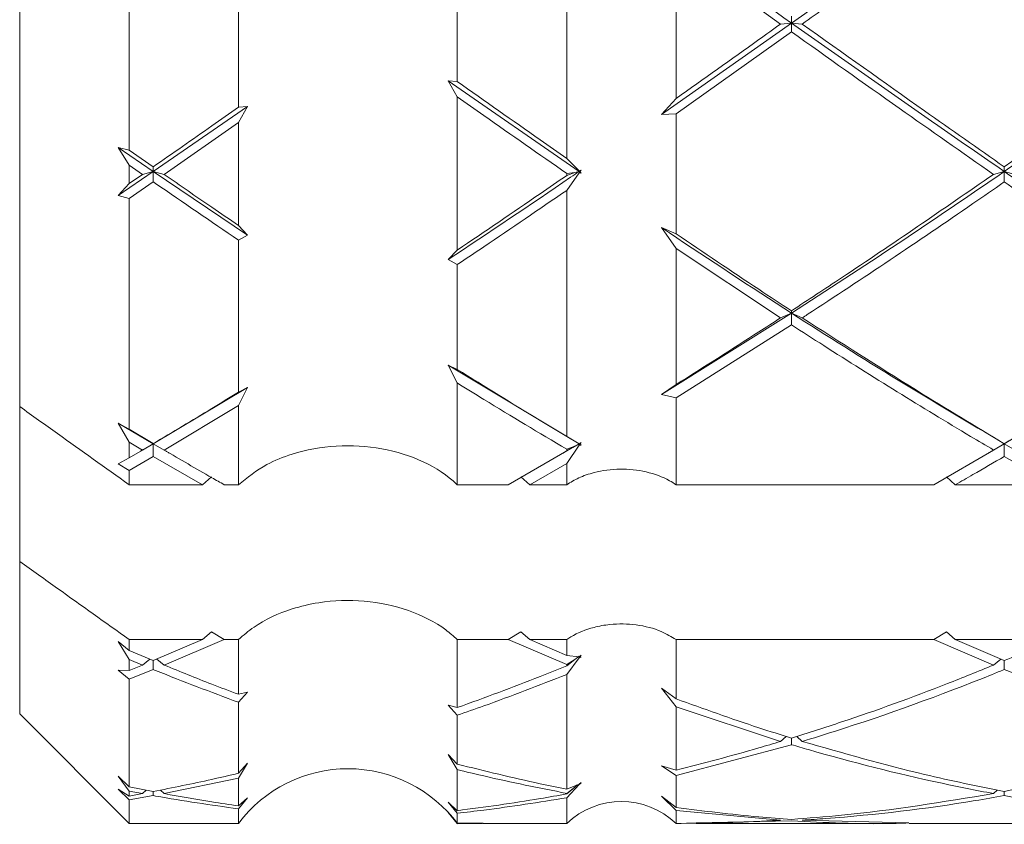
# Model space of a CAD drawing. Units: millimetres. Extents: x -359 to 647, y -476 to 720.
# Drawn here: x 84 to 89, y -354 to -350 of the extents above; entities that cross this region are included whole.
import ezdxf

# ---------------------------------------------------------------- set-up
doc = ezdxf.new("R2010")
doc.units = ezdxf.units.MM

msp = doc.modelspace()

# ---------------------------------------------------------------- linework, layer by layer
at = {"color": 7, "linetype": 'Continuous', "lineweight": 18}
for p, q in [((84.4949, -351.9257), (84.4949, -347.7338)), ((86.9949, -350.7917), (86.9949, -349.5566)), ((84.9949, -350.7538), (84.9949, -349.5955)), ((85.4949, -350.5584), (85.4949, -349.7951)), ((87.4949, -350.5189), (87.4949, -349.8352)), ((87.9726, -350.1783), (87.4949, -349.8352)), ((86.4949, -350.4406), (86.4949, -349.9145)), ((88.0221, -350.174), (88.0221, -350.143)), ((88.0221, -350.174), (87.4286, -350.5912)), ((87.9726, -350.1783), (88.0221, -350.174)), ((88.0715, -350.1783), (88.0221, -350.174)), ((88.0221, -350.174), (88.0221, -350.2137)), ((88.0221, -350.2137), (87.4949, -350.5888)), ((86.4531, -350.4384), (86.4949, -350.4406)), ((86.4949, -350.5106), (86.4531, -350.4384)), ((87.0511, -350.8521), (86.4531, -350.4384)), ((86.4949, -351.2108), (86.4949, -350.5106)), ((87.4286, -350.5912), (87.4949, -350.5189)), ((85.5366, -350.5547), (85.1054, -350.8521)), ((85.5366, -350.5547), (85.4949, -350.628)), ((85.4949, -350.5584), (85.5366, -350.5547)), ((87.4949, -350.5888), (87.4286, -350.5912)), ((87.4949, -351.136), (87.4949, -350.5888)), ((85.4949, -350.628), (85.1549, -350.865)), ((85.4949, -351.0981), (85.4949, -350.628)), ((84.9449, -350.7418), (84.9949, -350.7538)), ((84.9949, -350.8227), (84.9449, -350.7418)), ((85.1054, -350.8521), (84.9449, -350.7418)), ((84.9949, -350.7538), (85.1054, -350.8307)), ((86.9949, -350.7917), (87.0511, -350.8494)), ((85.1054, -350.8521), (84.9449, -350.9614)), ((84.9949, -350.9072), (84.9949, -350.8227)), ((85.0559, -350.865), (84.9949, -350.8227)), ((84.9949, -350.9072), (85.0559, -350.865)), ((85.0559, -350.865), (85.1054, -350.8521)), ((85.1054, -350.8521), (85.1054, -350.8307)), ((85.1549, -350.865), (85.1054, -350.8521)), ((85.1054, -350.8521), (85.1054, -350.8992)), ((85.5366, -351.1433), (85.1054, -350.8521)), ((87.0322, -350.857), (86.9949, -350.8604)), ((86.9949, -350.8696), (87.0322, -350.857)), ((87.0511, -350.8579), (86.9949, -350.9379)), ((86.9949, -350.8696), (86.9949, -350.8604)), ((87.0322, -350.857), (87.0511, -350.8521)), ((87.0511, -350.8494), (87.0612, -350.8451)), ((87.0612, -350.8451), (87.0511, -350.8521)), ((87.0511, -350.8521), (87.0511, -350.8494)), ((87.0511, -350.8521), (87.0511, -350.8579)), ((87.0549, -350.853), (87.0511, -350.8521)), ((87.0612, -350.859), (87.0511, -350.8521)), ((87.0612, -350.859), (87.0511, -350.8579)), ((87.0612, -350.8451), (87.0549, -350.853)), ((87.0549, -350.853), (87.0612, -350.859)), ((88.9456, -350.865), (88.9949, -350.8521)), ((88.9949, -350.8521), (88.9949, -350.8306)), ((89.0441, -350.865), (88.9949, -350.8521)), ((88.9949, -350.8521), (88.9949, -350.8993)), ((84.9449, -350.9614), (84.9949, -350.9072)), ((85.1054, -350.8992), (84.9949, -350.9754)), ((86.9949, -352.0616), (86.9949, -350.9379)), ((84.9949, -350.9754), (84.9449, -350.9614)), ((84.9949, -352.0291), (84.9949, -350.9754)), ((85.4949, -351.0981), (85.5366, -351.1433)), ((87.4286, -351.1082), (87.4949, -351.136)), ((87.4949, -351.2029), (87.4286, -351.1082)), ((85.5366, -351.1433), (85.4949, -351.1652)), ((85.4949, -351.8596), (85.4949, -351.1652)), ((86.4531, -351.254), (86.4949, -351.2108)), ((87.4949, -351.825), (87.4949, -351.2029)), ((87.9726, -351.5202), (87.4949, -351.2029)), ((86.4949, -351.2772), (86.4531, -351.254)), ((86.4949, -351.7558), (86.4949, -351.2772)), ((88.0221, -351.4991), (88.0221, -351.488)), ((88.0221, -351.4991), (87.4286, -351.8709)), ((87.9726, -351.5202), (88.0221, -351.4991)), ((88.0715, -351.5202), (88.0221, -351.4991)), ((88.0221, -351.4991), (88.0221, -351.5523)), ((88.0221, -351.5523), (87.4949, -351.8863)), ((86.4531, -351.7365), (86.4949, -351.7558)), ((86.4949, -351.8177), (86.4531, -351.7365)), ((87.0511, -352.0953), (86.4531, -351.7365)), ((85.5366, -351.839), (85.1054, -352.0953)), ((85.5366, -351.839), (85.4949, -351.9204)), ((85.4949, -351.8596), (85.5366, -351.839)), ((86.4949, -352.2824), (86.4949, -351.8177)), ((87.4286, -351.8709), (87.4949, -351.825)), ((87.4949, -351.8863), (87.4286, -351.8709)), ((87.4949, -352.2824), (87.4949, -351.8863)), ((84.4949, -352.6328), (84.4949, -351.9257)), ((85.4949, -351.9204), (85.1549, -352.124)), ((85.4949, -352.2824), (85.4949, -351.9204)), ((84.9449, -352.0013), (84.9949, -352.0291)), ((84.9949, -352.088), (84.9449, -352.0013)), ((85.1054, -352.0953), (84.9449, -352.0013)), ((84.9949, -352.0291), (85.1054, -352.0949)), ((86.9949, -352.0616), (87.0511, -352.0953)), ((84.9949, -352.1597), (84.9949, -352.088)), ((85.0559, -352.124), (84.9949, -352.088)), ((84.9949, -352.1597), (85.0559, -352.124)), ((85.0477, -352.1289), (85.0594, -352.122)), ((85.0559, -352.124), (85.1054, -352.0953)), ((85.1054, -352.0953), (85.1054, -352.0949)), ((85.1549, -352.124), (85.1054, -352.0953)), ((85.1054, -352.0953), (85.1054, -352.153)), ((87.0511, -352.1025), (86.9949, -352.1856)), ((87.0322, -352.1062), (86.9949, -352.1201)), ((86.9949, -352.1279), (87.0322, -352.1062)), ((86.9949, -352.1279), (86.9949, -352.1201)), ((87.0511, -352.0953), (87.0222, -352.112)), ((87.0322, -352.1062), (87.0511, -352.0953)), ((87.0511, -352.0953), (87.0612, -352.0895)), ((87.0612, -352.0895), (87.0511, -352.0953)), ((87.0511, -352.0953), (87.0511, -352.0953)), ((87.0511, -352.0953), (87.0511, -352.1025)), ((87.0549, -352.0975), (87.0511, -352.0953)), ((87.0612, -352.1012), (87.0511, -352.0953)), ((87.0612, -352.1012), (87.0511, -352.1025)), ((87.0612, -352.0895), (87.0549, -352.0975)), ((87.0549, -352.0975), (87.0612, -352.1012)), ((88.6722, -352.2824), (88.9456, -352.124)), ((88.9456, -352.124), (88.9949, -352.0953)), ((88.9949, -352.0953), (88.9949, -352.0948)), ((89.0441, -352.124), (88.9949, -352.0953)), ((88.9949, -352.0953), (88.9949, -352.1531)), ((84.9449, -352.1875), (84.9949, -352.1597)), ((85.1054, -352.153), (84.9949, -352.217)), ((85.3307, -352.2824), (85.1054, -352.153)), ((86.7267, -352.2824), (86.9949, -352.1279)), ((86.9783, -352.1377), (86.9893, -352.1312)), ((89.2188, -352.2824), (88.9949, -352.1531)), ((84.9949, -352.217), (84.9449, -352.1875)), ((86.9949, -352.1856), (86.8258, -352.2824)), ((86.9949, -352.2824), (86.9949, -352.1856)), ((84.9949, -352.2824), (84.9949, -352.217)), ((85.3713, -352.2468), (85.3307, -352.2824)), ((86.8258, -352.2824), (86.7852, -352.2468)), ((88.771, -352.2824), (88.7305, -352.2468)), ((84.9949, -352.2824), (85.3307, -352.2824)), ((85.4297, -352.2824), (85.4949, -352.2824)), ((86.4949, -352.2824), (86.7267, -352.2824)), ((86.8258, -352.2824), (86.9949, -352.2824)), ((87.4949, -352.2824), (88.6722, -352.2824)), ((88.771, -352.2824), (89.2188, -352.2824)), ((84.4949, -353.3297), (84.4949, -352.6328)), ((85.3307, -352.9895), (85.3713, -352.9539)), ((85.3713, -352.9539), (85.4297, -352.9895)), ((86.7267, -352.9895), (86.7852, -352.9539)), ((86.7852, -352.9539), (86.8258, -352.9895)), ((88.6722, -352.9895), (88.7305, -352.9539)), ((88.7305, -352.9539), (88.771, -352.9895)), ((84.9449, -352.9988), (84.9949, -353.0392)), ((84.9949, -353.081), (84.9449, -352.9988)), ((85.3307, -352.9895), (84.9949, -352.9895)), ((84.9949, -353.0392), (84.9949, -352.9895)), ((85.1054, -353.0859), (85.3307, -352.9895)), ((85.4297, -352.9895), (85.1549, -353.1063)), ((85.4949, -352.9895), (85.4297, -352.9895)), ((85.4949, -353.2398), (85.4949, -352.9895)), ((86.7267, -352.9895), (86.4949, -352.9895)), ((86.4949, -353.3007), (86.4949, -352.9895)), ((86.9949, -353.1036), (86.7267, -352.9895)), ((86.9949, -352.9895), (86.8258, -352.9895)), ((86.8258, -352.9895), (86.9949, -353.0623)), ((86.9949, -353.0623), (86.9949, -352.9895)), ((88.6722, -352.9895), (87.4949, -352.9895)), ((87.4949, -353.2605), (87.4949, -352.9895)), ((88.9456, -353.1063), (88.6722, -352.9895)), ((89.2188, -352.9895), (88.771, -352.9895)), ((88.771, -352.9895), (88.9949, -353.0858)), ((84.9949, -353.0392), (85.1054, -353.0859)), ((86.9949, -353.0623), (87.0511, -353.0679)), ((87.0322, -353.0809), (87.0511, -353.0654)), ((87.0511, -353.0679), (87.0612, -353.0613)), ((87.0511, -353.0679), (87.0511, -353.0729)), ((87.0612, -353.0695), (87.0511, -353.0729)), ((87.0549, -353.0685), (87.0528, -353.0668)), ((87.0612, -353.0613), (87.0549, -353.0685)), ((87.0549, -353.0685), (87.0612, -353.0695)), ((84.9949, -353.1312), (84.9949, -353.081)), ((85.0559, -353.1063), (84.9949, -353.081)), ((84.9949, -353.1312), (85.0559, -353.1063)), ((85.0559, -353.1063), (85.089, -353.0789)), ((85.1054, -353.0859), (85.1054, -353.1265)), ((85.1549, -353.1063), (85.1217, -353.0789)), ((87.0511, -353.0729), (86.9949, -353.1492)), ((87.0322, -353.0809), (86.9949, -353.1036)), ((86.9949, -353.1091), (87.0322, -353.0809)), ((86.9949, -353.1091), (86.9949, -353.1036)), ((88.9456, -353.1063), (88.9787, -353.0788)), ((88.9949, -353.0858), (88.9949, -353.1266)), ((84.9449, -353.1292), (84.9949, -353.1312)), ((84.9949, -353.1708), (84.9449, -353.1292)), ((85.1054, -353.1265), (84.9949, -353.1708)), ((86.9949, -353.6731), (86.9949, -353.1492)), ((84.9949, -353.6621), (84.9949, -353.1708)), ((85.5366, -353.2305), (85.4949, -353.2764)), ((85.4949, -353.2398), (85.5366, -353.2305)), ((87.4286, -353.2114), (87.4949, -353.2605)), ((87.4949, -353.2966), (87.4286, -353.2114)), ((85.4949, -353.6002), (85.4949, -353.2764)), ((86.4531, -353.289), (86.4949, -353.3007)), ((86.4949, -353.3354), (86.4531, -353.289)), ((84.4949, -353.3297), (84.9949, -353.8297)), ((86.4949, -353.5586), (86.4949, -353.3354)), ((87.4949, -353.5866), (87.4949, -353.2966)), ((87.9726, -353.4549), (87.4949, -353.2966)), ((88.0221, -353.4698), (87.4949, -353.6104)), ((87.9726, -353.4549), (87.9976, -353.432)), ((88.0221, -353.4398), (88.0221, -353.4698)), ((88.0715, -353.4549), (88.0464, -353.432)), ((86.4531, -353.514), (86.4949, -353.5586)), ((86.4949, -353.5837), (86.4531, -353.514)), ((85.5366, -353.5549), (85.4949, -353.6233)), ((85.4949, -353.6002), (85.5366, -353.5549)), ((86.4949, -353.7713), (86.4949, -353.5837)), ((87.4286, -353.5671), (87.4949, -353.5866)), ((87.4949, -353.6104), (87.4286, -353.5671)), ((84.9449, -353.6141), (84.9949, -353.6621)), ((84.9949, -353.6819), (84.9449, -353.6141)), ((85.4949, -353.6233), (85.1549, -353.6934)), ((85.4949, -353.7492), (85.4949, -353.6233)), ((86.9949, -353.6731), (87.0511, -353.65)), ((87.0511, -353.6522), (86.9949, -353.7123)), ((87.0322, -353.6635), (87.0424, -353.6535)), ((87.0511, -353.65), (87.0612, -353.6433)), ((87.0612, -353.647), (87.0511, -353.6522)), ((87.0511, -353.65), (87.0511, -353.6522)), ((87.0549, -353.6488), (87.054, -353.648)), ((87.0612, -353.6433), (87.0549, -353.6488)), ((87.0549, -353.6488), (87.0612, -353.647)), ((87.4949, -353.757), (87.4949, -353.6104)), ((84.9449, -353.673), (84.9949, -353.7045)), ((84.9949, -353.7215), (84.9449, -353.673)), ((84.9949, -353.6621), (85.1054, -353.6841)), ((84.9949, -353.7045), (84.9949, -353.6819)), ((85.0559, -353.6934), (84.9949, -353.6819)), ((84.9949, -353.7045), (85.0559, -353.6934)), ((85.0559, -353.6934), (85.0722, -353.6775)), ((85.1054, -353.6841), (85.1054, -353.7024)), ((85.1549, -353.6934), (85.1383, -353.6772)), ((87.0322, -353.6635), (86.9949, -353.6922)), ((86.9949, -353.6947), (87.0322, -353.6635)), ((86.9949, -353.6947), (86.9949, -353.6922)), ((88.9456, -353.6934), (88.9623, -353.6771)), ((88.9949, -353.6841), (88.9949, -353.7025)), ((85.1054, -353.7024), (84.9949, -353.7215)), ((84.9949, -353.8297), (84.9949, -353.7215)), ((85.5366, -353.7126), (85.4949, -353.7628)), ((85.4949, -353.7492), (85.5366, -353.7126)), ((86.4531, -353.7325), (86.4949, -353.7713)), ((86.4949, -353.7828), (86.4531, -353.7325)), ((86.9949, -353.8297), (86.9949, -353.7123)), ((87.4286, -353.7056), (87.4949, -353.757)), ((87.4949, -353.7699), (87.4286, -353.7056)), ((85.4949, -353.8297), (85.4949, -353.7628)), ((86.4531, -353.7789), (86.4949, -353.8288)), ((86.4949, -353.8297), (86.4531, -353.7789)), ((86.4949, -353.8288), (86.4949, -353.7828)), ((87.4949, -353.8297), (87.4949, -353.7699)), ((87.9726, -353.8145), (87.4949, -353.7699)), ((84.9949, -353.8297), (85.4949, -353.8297)), ((86.4949, -353.8288), (86.6133, -353.8277)), ((86.6102, -353.8291), (86.4949, -353.8297)), ((86.4949, -353.8297), (86.5142, -353.8297)), ((86.4949, -353.8297), (86.4949, -353.8297)), ((86.6133, -353.8297), (86.9949, -353.8297)), ((88.0221, -353.8174), (87.5861, -353.8271)), ((87.5861, -353.8297), (88.4599, -353.8297)), ((88.0715, -353.8145), (88.5588, -353.8275)), ((88.5588, -353.8297), (89.4313, -353.8297))]:
    msp.add_line(p, q, dxfattribs=at)
for centre, radius, start, end in [((85.9949, -354.2047), 0.625, 36.6067, 143.1301), ((87.2449, -354.0922), 0.3625, 46.3972, 133.6028)]:
    msp.add_arc(centre, radius, start, end, dxfattribs=at)
for points, knots in [([(88.9949, -349.4855), (88.8333, -349.6002), (88.5093, -349.8301), (88.1847, -350.0592), (88.0221, -350.174)], [0, 0, 0, 0, 0.498887, 1, 1, 1, 1]), ([(89.9677, -350.174), (89.8051, -350.0592), (89.4805, -349.8301), (89.1565, -349.6002), (88.9949, -349.4855)], [0, 0, 0, 0, 0.501113, 1, 1, 1, 1]), ([(88.9949, -349.5165), (88.9509, -349.5482), (88.6799, -349.7431), (88.3717, -349.964), (88.1078, -350.1524), (88.0715, -350.1783)], [0, 0, 0, 0, 0.143109, 0.882114, 1, 1, 1, 1]), ([(89.9182, -350.1783), (89.8463, -350.127), (89.5383, -349.907), (89.2307, -349.686), (88.9949, -349.5165)], [0, 0, 0, 0, 0.233628, 1, 1, 1, 1]), ([(88.0221, -350.174), (87.8359, -350.0421), (87.638, -349.9019), (87.4404, -349.7612), (87.4286, -349.7528)], [0, 0, 0, 0, 0.940396, 1, 1, 1, 1]), ([(87.4949, -350.5189), (87.6208, -350.4292), (87.7799, -350.3159), (87.9393, -350.2021), (87.9726, -350.1783)], [0, 0, 0, 0, 0.791369, 1, 1, 1, 1]), ([(88.9949, -350.8521), (88.8333, -350.7404), (88.5093, -350.5165), (88.1847, -350.2883), (88.0221, -350.174)], [0, 0, 0, 0, 0.4988872, 1, 1, 1, 1]), ([(88.0715, -350.1783), (88.2579, -350.3109), (88.566, -350.5302), (88.8734, -350.7455), (88.9949, -350.8306)], [0, 0, 0, 0, 0.60485, 1, 1, 1, 1]), ([(89.9677, -350.174), (89.8051, -350.2883), (89.4805, -350.5165), (89.1565, -350.7404), (88.9949, -350.8521)], [0, 0, 0, 0, 0.5011128, 1, 1, 1, 1]), ([(88.9949, -350.8306), (89.1815, -350.6997), (89.4891, -350.4841), (89.7971, -350.2646), (89.9182, -350.1783)], [0, 0, 0, 0, 0.606754, 1, 1, 1, 1]), ([(88.9456, -350.865), (88.8021, -350.7646), (88.4945, -350.5496), (88.1863, -350.3305), (88.0221, -350.2137)], [0, 0, 0, 0, 0.466843, 1, 1, 1, 1]), ([(86.4949, -350.4406), (86.6211, -350.5297), (86.7877, -350.6475), (86.9544, -350.7635), (86.9949, -350.7917)], [0, 0, 0, 0, 0.75709, 1, 1, 1, 1]), ([(86.9949, -350.8604), (86.8687, -350.7727), (86.702, -350.6568), (86.5354, -350.5392), (86.4949, -350.5106)], [0, 0, 0, 0, 0.757113, 1, 1, 1, 1]), ([(85.1054, -350.8307), (85.1947, -350.7685), (85.3246, -350.6782), (85.4544, -350.5869), (85.4949, -350.5584)], [0, 0, 0, 0, 0.688154, 1, 1, 1, 1]), ([(85.1549, -350.865), (85.2277, -350.9153), (85.341, -350.9935), (85.4544, -351.0706), (85.4949, -351.0981)], [0, 0, 0, 0, 0.642706, 1, 1, 1, 1]), ([(87.0511, -350.8521), (87.0383, -350.8607), (86.8391, -350.9969), (86.6398, -351.1297), (86.4531, -351.254)], [0, 0, 0, 0, 0.063824, 1, 1, 1, 1]), ([(88.9949, -350.8521), (88.8333, -350.9624), (88.5093, -351.1836), (88.1847, -351.3938), (88.0221, -351.4991)], [0, 0, 0, 0, 0.4988864, 1, 1, 1, 1]), ([(88.0221, -351.488), (88.0985, -351.4379), (88.4065, -351.2362), (88.7143, -351.0243), (88.9456, -350.865)], [0, 0, 0, 0, 0.248127, 1, 1, 1, 1]), ([(89.9677, -351.4991), (89.8051, -351.3938), (89.4805, -351.1836), (89.1565, -350.9624), (88.9949, -350.8521)], [0, 0, 0, 0, 0.5011136, 1, 1, 1, 1]), ([(85.4949, -351.1652), (85.3687, -351.0795), (85.2388, -350.9913), (85.109, -350.9017), (85.1054, -350.8992)], [0, 0, 0, 0, 0.971935, 1, 1, 1, 1]), ([(86.4949, -351.2108), (86.6211, -351.1255), (86.7878, -351.0127), (86.9544, -350.8976), (86.9949, -350.8696)], [0, 0, 0, 0, 0.757103, 1, 1, 1, 1]), ([(88.9949, -350.8993), (88.947, -350.9325), (88.7733, -351.0529), (88.4731, -351.2566), (88.213, -351.4283), (88.0792, -351.5152), (88.0715, -351.5202)], [0, 0, 0, 0, 0.155751, 0.565479, 0.975213, 1, 1, 1, 1]), ([(89.9182, -351.5202), (89.7025, -351.3783), (89.3943, -351.1758), (89.087, -350.9631), (88.9949, -350.8993)], [0, 0, 0, 0, 0.700233, 1, 1, 1, 1]), ([(86.9949, -350.9379), (86.8687, -351.0243), (86.702, -351.1385), (86.5354, -351.2501), (86.4949, -351.2772)], [0, 0, 0, 0, 0.757096, 1, 1, 1, 1]), ([(88.0221, -351.4991), (87.8359, -351.378), (87.638, -351.2492), (87.4404, -351.1161), (87.4286, -351.1082)], [0, 0, 0, 0, 0.940396, 1, 1, 1, 1]), ([(87.4949, -351.136), (87.6208, -351.2213), (87.7964, -351.3403), (87.9723, -351.4554), (88.0221, -351.488)], [0, 0, 0, 0, 0.717058, 1, 1, 1, 1]), ([(87.4949, -351.825), (87.6208, -351.7455), (87.7799, -351.6451), (87.9393, -351.5418), (87.9726, -351.5202)], [0, 0, 0, 0, 0.791369, 1, 1, 1, 1]), ([(88.9949, -352.0953), (88.8333, -351.9997), (88.5093, -351.8081), (88.1847, -351.6022), (88.0221, -351.4991)], [0, 0, 0, 0, 0.498887, 1, 1, 1, 1]), ([(88.0715, -351.5202), (88.2456, -351.6319), (88.5537, -351.8297), (88.8612, -352.0144), (88.9949, -352.0948)], [0, 0, 0, 0, 0.565083, 1, 1, 1, 1]), ([(89.9677, -351.4991), (89.8051, -351.6022), (89.4805, -351.8081), (89.1565, -351.9997), (88.9949, -352.0953)], [0, 0, 0, 0, 0.501113, 1, 1, 1, 1]), ([(88.9949, -352.0948), (89.0133, -352.0839), (89.2835, -351.9228), (89.5918, -351.7315), (89.8813, -351.5441), (89.9182, -351.5202)], [0, 0, 0, 0, 0.059833, 0.879915, 1, 1, 1, 1]), ([(88.9456, -352.124), (88.9108, -352.1033), (88.6525, -351.9501), (88.3442, -351.7597), (88.0712, -351.5839), (88.0221, -351.5523)], [0, 0, 0, 0, 0.113489, 0.8405, 1, 1, 1, 1]), ([(86.4949, -351.7558), (86.6211, -351.8343), (86.7877, -351.938), (86.9544, -352.0374), (86.9949, -352.0616)], [0, 0, 0, 0, 0.7570912, 1, 1, 1, 1]), ([(86.9949, -352.1201), (86.8687, -352.0451), (86.702, -351.9461), (86.5354, -351.8428), (86.4949, -351.8177)], [0, 0, 0, 0, 0.757115, 1, 1, 1, 1]), ([(85.1054, -352.0949), (85.1947, -352.0417), (85.3246, -351.9644), (85.4544, -351.8845), (85.4949, -351.8596)], [0, 0, 0, 0, 0.688154, 1, 1, 1, 1]), ([(84.4949, -351.9257), (84.5525, -351.9668), (84.7191, -352.0858), (84.8859, -352.2047), (84.9949, -352.2824)], [0, 0, 0, 0, 0.3460844, 1, 1, 1, 1]), ([(85.1549, -352.124), (85.2277, -352.1665), (85.3193, -352.2199), (85.4109, -352.2718), (85.4297, -352.2824)], [0, 0, 0, 0, 0.7951625, 1, 1, 1, 1]), ([(85.4949, -352.2824), (85.5357, -352.2497), (85.6062, -352.1932), (85.7602, -352.131), (85.9408, -352.0972), (86.1525, -352.1099), (86.3462, -352.1711), (86.4509, -352.241), (86.4938, -352.2814), (86.4949, -352.2824)], [0, 0, 0, 0, 0.158595, 0.274536, 0.454622, 0.634716, 0.814608, 0.995316, 1, 1, 1, 1]), ([(85.163, -352.1287), (85.1641, -352.1294), (85.1692, -352.1323), (85.1742, -352.1353), (85.1781, -352.1377)], [0, 0, 0, 0, 0.218381, 1, 1, 1, 1]), ([(88.9949, -352.1531), (88.9471, -352.181), (88.8725, -352.2246), (88.7978, -352.2671), (88.771, -352.2824)], [0, 0, 0, 0, 0.64121, 1, 1, 1, 1]), ([(88.9195, -352.1395), (88.9234, -352.1371), (88.931, -352.1326), (88.9386, -352.1281), (88.9422, -352.126)], [0, 0, 0, 0, 0.525717, 1, 1, 1, 1]), ([(86.9949, -352.2824), (87.0129, -352.2715), (87.0505, -352.2487), (87.132, -352.2207), (87.2384, -352.2062), (87.3599, -352.2195), (87.4451, -352.2508), (87.485, -352.2761), (87.4949, -352.2824)], [0, 0, 0, 0, 0.128727, 0.269196, 0.488644, 0.708121, 0.92755, 1, 1, 1, 1]), ([(84.9949, -352.9895), (84.8859, -352.9118), (84.7191, -352.7929), (84.5525, -352.6739), (84.4949, -352.6328)], [0, 0, 0, 0, 0.653916, 1, 1, 1, 1]), ([(86.4949, -352.9895), (86.4778, -352.9746), (86.4163, -352.9207), (86.2766, -352.8498), (86.0721, -352.806), (85.8862, -352.8124), (85.7126, -352.8533), (85.5851, -352.9123), (85.5176, -352.97), (85.4949, -352.9895)], [0, 0, 0, 0, 0.070424, 0.253463, 0.435087, 0.615361, 0.725748, 0.907551, 1, 1, 1, 1]), ([(87.4949, -352.9895), (87.473, -352.9766), (87.4198, -352.9452), (87.3142, -352.9182), (87.2065, -352.9164), (87.1036, -352.9352), (87.0376, -352.9618), (87.0013, -352.9854), (86.9949, -352.9895)], [0, 0, 0, 0, 0.154466, 0.376175, 0.596283, 0.731354, 0.952602, 1, 1, 1, 1]), ([(88.9949, -353.0858), (89.0361, -353.0684), (89.1107, -353.0369), (89.1854, -353.0042), (89.2188, -352.9895)], [0, 0, 0, 0, 0.552538, 1, 1, 1, 1]), ([(85.1549, -353.1063), (85.2277, -353.1358), (85.341, -353.1817), (85.4544, -353.2245), (85.4949, -353.2398)], [0, 0, 0, 0, 0.642708, 1, 1, 1, 1]), ([(86.4949, -353.3007), (86.6211, -353.2545), (86.7878, -353.1934), (86.9544, -353.1255), (86.9949, -353.1091)], [0, 0, 0, 0, 0.757102, 1, 1, 1, 1]), ([(88.0221, -353.4398), (88.0985, -353.4156), (88.3361, -353.3403), (88.6443, -353.2288), (88.8754, -353.1349), (88.9456, -353.1063)], [0, 0, 0, 0, 0.248099, 0.771449, 1, 1, 1, 1]), ([(85.4949, -353.2764), (85.3687, -353.2292), (85.2389, -353.1806), (85.109, -353.128), (85.1054, -353.1265)], [0, 0, 0, 0, 0.971941, 1, 1, 1, 1]), ([(86.9949, -353.1492), (86.8687, -353.1983), (86.702, -353.2632), (86.5354, -353.3213), (86.4949, -353.3354)], [0, 0, 0, 0, 0.757097, 1, 1, 1, 1]), ([(88.9949, -353.1266), (88.9765, -353.1341), (88.7185, -353.239), (88.4102, -353.3506), (88.1208, -353.4398), (88.0715, -353.4549)], [0, 0, 0, 0, 0.059831, 0.840128, 1, 1, 1, 1]), ([(89.9182, -353.4549), (89.8389, -353.4304), (89.531, -353.335), (89.2233, -353.2154), (88.9949, -353.1266)], [0, 0, 0, 0, 0.257527, 1, 1, 1, 1]), ([(87.4949, -353.2605), (87.6208, -353.3059), (87.7964, -353.3692), (87.9723, -353.4242), (88.0221, -353.4398)], [0, 0, 0, 0, 0.71706, 1, 1, 1, 1]), ([(87.4949, -353.5866), (87.6208, -353.554), (87.7799, -353.5128), (87.9393, -353.4649), (87.9726, -353.4549)], [0, 0, 0, 0, 0.7913643, 1, 1, 1, 1]), ([(88.9456, -353.6934), (88.8649, -353.6776), (88.5835, -353.6225), (88.2751, -353.5442), (88.0481, -353.4774), (88.0221, -353.4698)], [0, 0, 0, 0, 0.262613, 0.915576, 1, 1, 1, 1]), ([(88.0715, -353.4549), (88.2579, -353.5083), (88.566, -353.5965), (88.8734, -353.6593), (88.9949, -353.6841)], [0, 0, 0, 0, 0.604852, 1, 1, 1, 1]), ([(88.9949, -353.6841), (89.1821, -353.6448), (89.4896, -353.5802), (89.7977, -353.4902), (89.9182, -353.4549)], [0, 0, 0, 0, 0.608536, 1, 1, 1, 1]), ([(86.4949, -353.5586), (86.6211, -353.5899), (86.7877, -353.6312), (86.9544, -353.6649), (86.9949, -353.6731)], [0, 0, 0, 0, 0.757089, 1, 1, 1, 1]), ([(85.1054, -353.6841), (85.1947, -353.6662), (85.3246, -353.6403), (85.4544, -353.6097), (85.4949, -353.6002)], [0, 0, 0, 0, 0.688153, 1, 1, 1, 1]), ([(86.9949, -353.6922), (86.8687, -353.6672), (86.702, -353.6342), (86.5354, -353.5936), (86.4949, -353.5837)], [0, 0, 0, 0, 0.757115, 1, 1, 1, 1]), ([(85.1549, -353.6934), (85.2277, -353.7064), (85.3411, -353.7267), (85.4544, -353.7433), (85.4949, -353.7492)], [0, 0, 0, 0, 0.6427008, 1, 1, 1, 1]), ([(86.4949, -353.7713), (86.6211, -353.7544), (86.7878, -353.7321), (86.9544, -353.702), (86.9949, -353.6947)], [0, 0, 0, 0, 0.757103, 1, 1, 1, 1]), ([(88.0221, -353.8112), (88.0985, -353.8054), (88.4065, -353.782), (88.7143, -353.7314), (88.9456, -353.6934)], [0, 0, 0, 0, 0.248128, 1, 1, 1, 1]), ([(85.4949, -353.7628), (85.3687, -353.7448), (85.2388, -353.7263), (85.109, -353.7031), (85.1054, -353.7024)], [0, 0, 0, 0, 0.971932, 1, 1, 1, 1]), ([(86.9949, -353.7123), (86.8687, -353.7326), (86.702, -353.7593), (86.5354, -353.7782), (86.4949, -353.7828)], [0, 0, 0, 0, 0.757096, 1, 1, 1, 1]), ([(88.9949, -353.7025), (88.9503, -353.7103), (88.679, -353.7578), (88.3707, -353.7945), (88.1075, -353.8121), (88.0715, -353.8145)], [0, 0, 0, 0, 0.145217, 0.883181, 1, 1, 1, 1]), ([(89.9182, -353.8145), (89.7654, -353.8027), (89.4574, -353.779), (89.1499, -353.7281), (88.9949, -353.7025)], [0, 0, 0, 0, 0.49598, 1, 1, 1, 1]), ([(87.4949, -353.757), (87.6208, -353.7727), (87.7964, -353.7946), (87.9723, -353.8076), (88.0221, -353.8112)], [0, 0, 0, 0, 0.71706, 1, 1, 1, 1]), ([(87.4949, -353.8297), (87.6208, -353.828), (87.7799, -353.8259), (87.9393, -353.8165), (87.9726, -353.8145)], [0, 0, 0, 0, 0.791366, 1, 1, 1, 1]), ([(88.5536, -353.8273), (88.5298, -353.8282), (88.3528, -353.8347), (88.1755, -353.8255), (88.0221, -353.8174)], [0, 0, 0, 0, 0.1345555, 1, 1, 1, 1])]:
    msp.add_open_spline(points, degree=3, knots=knots, dxfattribs=at)

doc.saveas('drawing.dxf')
